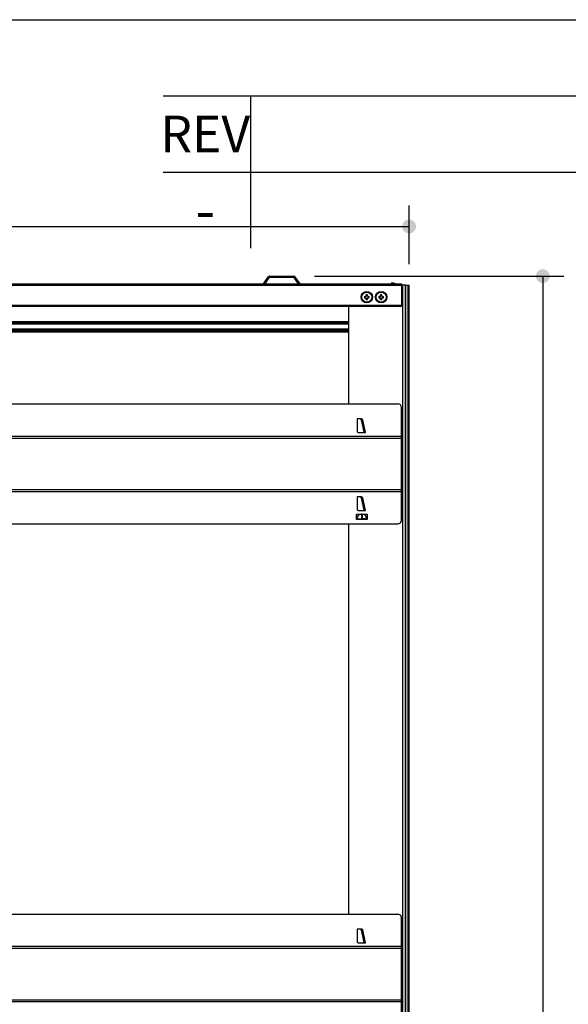
# Model space of a CAD drawing. Units: millimetres. Extents: x 0 to 415, y 0 to 292.
# Drawn here: x 203 to 249, y 210 to 292 of the extents above; entities that cross this region are included whole.
import ezdxf
from ezdxf.enums import TextEntityAlignment as Align

# ---------------------------------------------------------------- set-up
doc = ezdxf.new("R2010")
doc.units = ezdxf.units.MM
for name, color, linetype in [('5137', 7, 'Continuous'), ('Default', 7, 'Continuous'), ('Disegno', 7, 'Continuous'), ('OMEGA_SUP_4_600', 7, 'Continuous'), ('PROF_POSTER_2_4', 7, 'Continuous'), ('TRAVERSINO_PROG_', 7, 'Continuous'), ('VITE_ISO_7049-ST', 7, 'Continuous')]:
    doc.layers.add(name, color=color, linetype=linetype)
doc.styles.add('SEACAD_Arial_Narrow', font='ARIALN.TTF')
doc.dimstyles.new('UNI', dxfattribs={"dimtxt": 3.5, "dimasz": 1.75, "dimexe": 1.75, "dimexo": 1.75, "dimgap": 1.75, "dimtad": 1, "dimdec": 1, "dimlfac": 10, "dimtxsty": 'SEACAD_Arial_Narrow', "dimblk1": '_SE_DOT', "dimblk2": '_SE_DOT', "dimsah": 1, "dimcen": 1.75, "dimadec": 1, "dimazin": 0, "dimtfac": 0.5, "dimtdec": 1, "dimtmove": 0, "dimatfit": 3, "dimfxl": 1, "dimarcsym": 0})

# ---------------------------------------------------------------- blocks, each defined once
blk = doc.blocks.new('DMBLK19')
at = {"layer": 'Disegno', "linetype": 'Continuous'}
h = blk.add_hatch(color=7, dxfattribs=at)
edge = h.paths.add_edge_path()
edge.add_ellipse((65.881, 274.766), major_axis=(0.583, 0), ratio=1, start_angle=0, end_angle=360)
h = blk.add_hatch(color=7, dxfattribs=at)
edge = h.paths.add_edge_path()
edge.add_ellipse((235.515, 274.766), major_axis=(0.583, 0), ratio=1, start_angle=0, end_angle=360)
at = {"layer": 'Disegno', "color": 7, "linetype": 'Continuous'}
for p, q in [((65.881, 272.375), (65.881, 276.516)), ((235.515, 271.625), (235.515, 276.516)), ((65.881, 274.766), (235.515, 274.766))]:
    blk.add_line(p, q, dxfattribs=at)
at = {"layer": 'Disegno', "color": 7, "linetype": 'Continuous', "style": 'SEACAD_Arial_Narrow'}
blk.add_text('W', height=3.5, dxfattribs=at).set_placement((147.603, 280.016), align=Align.TOP_LEFT)
blk = doc.blocks.new('_SE_DOT')
at = {"color": 0}
blk.add_line((0, 0), (-1, 0), dxfattribs=at)
at = {"color": 0, "const_width": 0.333}
blk.add_lwpolyline([(-0.1665, 0, 1), (0.1665, 0, 1)], format="xyb", close=True, dxfattribs=at)
blk = doc.blocks.new('DMBLK21')
at = {"layer": 'Disegno', "linetype": 'Continuous'}
h = blk.add_hatch(color=7, dxfattribs=at)
edge = h.paths.add_edge_path()
edge.add_ellipse((246.663, 270.625), major_axis=(0.583, 0), ratio=1, start_angle=0, end_angle=360)
h = blk.add_hatch(color=7, dxfattribs=at)
edge = h.paths.add_edge_path()
edge.add_ellipse((246.663, 34.625), major_axis=(0.583, 0), ratio=1, start_angle=0, end_angle=360)
at = {"layer": 'Disegno', "color": 7, "linetype": 'Continuous'}
for p, q in [((227.631, 270.625), (248.413, 270.625)), ((246.663, 270.625), (246.663, 34.625)), ((236.724, 34.625), (248.413, 34.625))]:
    blk.add_line(p, q, dxfattribs=at)
at = {"layer": 'Disegno', "color": 7, "linetype": 'Continuous', "style": 'SEACAD_Arial_Narrow'}
blk.add_text('H', height=3.5, rotation=90, dxfattribs=at).set_placement((241.413, 149.968), align=Align.TOP_LEFT)

msp = doc.modelspace()

# ---------------------------------------------------------------- linework, layer by layer
at = {"layer": '5137', "color": 7, "linetype": 'Continuous'}
for p, q in [((230.474, 266.824), (159.781, 266.824)), ((230.474, 266.774), (159.781, 266.774)), ((230.474, 266.198), (157.281, 266.198)), ((230.474, 266.098), (157.281, 266.098)), ((230.474, 266.058), (157.281, 266.058)), ((230.474, 266.048), (157.281, 266.048)), ((230.474, 265.948), (157.281, 265.948)), ((230.474, 266.605), (159.78, 266.605)), ((230.474, 266.674), (159.781, 266.674)), ((230.474, 266.624), (159.781, 266.624))]:
    msp.add_line(p, q, dxfattribs=at)
at = {"layer": 'Default', "color": 7, "linetype": 'Continuous'}
for p, q in [((5, 292), (415, 292)), ((215, 285.65), (415, 285.65)), ((222.29, 285.65), (222.29, 279.3)), ((215, 279.3), (415, 279.3)), ((222.29, 279.3), (222.29, 272.95))]:
    msp.add_line(p, q, dxfattribs=at)
at = {"layer": 'OMEGA_SUP_4_600', "color": 7, "linetype": 'Continuous'}
for p, q in [((223.374, 269.975), (223.799, 270.582)), ((223.496, 269.975), (223.881, 270.525)), ((223.881, 270.625), (225.881, 270.625)), ((223.881, 270.525), (225.881, 270.525)), ((225.881, 270.525), (226.266, 269.975)), ((225.963, 270.582), (226.388, 269.975)), ((234.069, 270.095), (234.451, 269.975)), ((234.069, 269.99), (234.069, 270.095)), ((152.881, 269.975), (234.881, 269.975)), ((152.881, 269.874), (234.881, 269.874)), ((234.117, 269.975), (234.069, 269.99)), ((234.881, 269.975), (234.881, 269.874)), ((234.881, 269.874), (234.881, 268.185)), ((234.881, 268.185), (152.881, 268.185)), ((234.881, 268.185), (152.881, 268.185)), ((234.881, 268.085), (152.881, 268.085)), ((234.881, 268.185), (234.881, 268.185)), ((234.881, 268.085), (234.881, 268.185))]:
    msp.add_line(p, q, dxfattribs=at)
for centre, start, end in [((223.881, 270.525), 90, 145), ((225.881, 270.525), 35, 90)]:
    msp.add_arc(centre, 0.1, start, end, dxfattribs=at)
at = {"layer": 'PROF_POSTER_2_4', "color": 7, "linetype": 'Continuous'}
for p, q in [((234.881, 269.875), (234.974, 269.875)), ((235.215, 269.875), (234.974, 269.875)), ((234.974, 269.875), (234.974, 34.625)), ((234.974, 269.875), (234.974, 269.875)), ((234.974, 269.875), (234.974, 34.625)), ((235.215, 269.875), (235.215, 34.625)), ((235.215, 269.875), (235.395, 269.875)), ((235.215, 269.875), (235.215, 269.875)), ((235.215, 34.625), (235.215, 269.875)), ((235.395, 269.875), (235.395, 34.625)), ((235.395, 269.875), (235.515, 269.875)), ((235.515, 34.625), (235.515, 269.875)), ((230.474, 259.975), (230.474, 268.085)), ((231.521, 258.646), (231.737, 257.663)), ((231.521, 252.146), (231.737, 251.163)), ((231.149, 250.385), (231.549, 250.385)), ((231.549, 250.785), (231.549, 250.385)), ((231.599, 250.785), (231.549, 250.785)), ((231.599, 250.385), (231.549, 250.385)), ((231.599, 250.785), (231.599, 250.385)), ((231.999, 250.385), (231.599, 250.385)), ((230.474, 217.445), (230.474, 249.97)), ((231.521, 216.116), (231.737, 215.133))]:
    msp.add_line(p, q, dxfattribs=at)
for centre, radius, start, end in [((231.424, 258.625), 0.1, 12.36403, 90), ((231.835, 257.685), 0.1, 192.36403, 264.3909), ((231.424, 252.125), 0.1, 12.36403, 90), ((231.835, 251.185), 0.1, 192.36403, 264.3909), ((231.549, 250.385), 0.4, 90, 180), ((231.599, 250.385), 0.4, 0, 90), ((231.424, 216.095), 0.1, 12.36403, 90), ((231.835, 215.155), 0.1, 192.36403, 264.3909)]:
    msp.add_arc(centre, radius, start, end, dxfattribs=at)
at = {"layer": 'TRAVERSINO_PROG_', "color": 7, "linetype": 'Continuous'}
for p, q in [((153.174, 259.975), (234.574, 259.975)), ((234.874, 257.268), (234.874, 259.675)), ((231.174, 258.725), (231.174, 257.685)), ((231.544, 258.725), (231.174, 258.725)), ((231.544, 258.625), (231.526, 258.625)), ((231.544, 258.725), (231.544, 258.625)), ((231.641, 258.646), (231.544, 258.625)), ((231.65, 258.142), (231.544, 258.625)), ((231.874, 257.585), (231.641, 258.646)), ((231.637, 258.142), (231.632, 258.142)), ((231.637, 258.119), (231.637, 258.142)), ((231.766, 257.612), (231.71, 257.867)), ((234.874, 257.268), (152.911, 257.268)), ((152.911, 257.118), (234.874, 257.118)), ((231.274, 257.585), (231.874, 257.585)), ((231.872, 257.595), (231.79, 257.595)), ((234.874, 257.118), (234.874, 257.268)), ((234.874, 252.827), (234.874, 257.118)), ((152.911, 252.827), (234.874, 252.827)), ((234.874, 252.677), (234.874, 252.827)), ((152.911, 252.677), (234.874, 252.677)), ((231.174, 252.225), (231.174, 251.185)), ((231.544, 252.225), (231.174, 252.225)), ((231.544, 252.125), (231.526, 252.125)), ((231.544, 252.225), (231.544, 252.125)), ((231.641, 252.146), (231.544, 252.125)), ((231.65, 251.642), (231.544, 252.125)), ((231.874, 251.085), (231.641, 252.146)), ((234.874, 250.27), (234.874, 252.677)), ((231.637, 251.642), (231.632, 251.642)), ((231.637, 251.619), (231.637, 251.642)), ((231.766, 251.112), (231.71, 251.367)), ((231.124, 250.785), (232.024, 250.785)), ((231.124, 250.335), (231.124, 250.785)), ((231.274, 251.085), (231.874, 251.085)), ((231.872, 251.095), (231.79, 251.095)), ((232.024, 250.785), (232.024, 250.335)), ((153.174, 249.97), (234.574, 249.97)), ((232.024, 250.335), (231.124, 250.335)), ((153.174, 217.445), (234.574, 217.445)), ((234.874, 214.738), (234.874, 217.145)), ((231.174, 216.195), (231.174, 215.155)), ((231.544, 216.195), (231.174, 216.195)), ((231.544, 216.095), (231.526, 216.095)), ((231.544, 216.195), (231.544, 216.095)), ((231.641, 216.116), (231.544, 216.095)), ((231.65, 215.612), (231.544, 216.095)), ((231.874, 215.055), (231.641, 216.116)), ((231.274, 215.055), (231.874, 215.055)), ((231.637, 215.612), (231.632, 215.612)), ((231.637, 215.589), (231.637, 215.612)), ((231.766, 215.082), (231.71, 215.337)), ((231.872, 215.065), (231.79, 215.065)), ((234.874, 214.738), (152.911, 214.738)), ((152.911, 214.588), (234.874, 214.588)), ((234.874, 214.588), (234.874, 214.738)), ((234.874, 210.297), (234.874, 214.588)), ((152.911, 210.297), (234.874, 210.297)), ((152.911, 210.147), (234.874, 210.147)), ((234.874, 210.147), (234.874, 210.297)), ((234.874, 207.74), (234.874, 210.147))]:
    msp.add_line(p, q, dxfattribs=at)
for centre, radius, start, end in [((234.574, 259.675), 0.3, 0, 90), ((231.544, 258.625), 0.1, 12.36906, 90), ((231.637, 257.995), 0.147, 85.01858, 90), ((231.637, 257.995), 0.0489, 315.32885, 69.39921), ((231.637, 257.995), 0.147, 292.78389, 299.71954), ((231.274, 257.685), 0.1, 180, 270), ((231.544, 252.125), 0.1, 12.36906, 90), ((231.274, 251.185), 0.1, 180, 270), ((231.637, 251.495), 0.147, 85.01858, 90), ((231.637, 251.495), 0.0489, 315.32885, 69.39921), ((231.637, 251.495), 0.147, 292.78389, 299.71954), ((234.574, 250.27), 0.3, 270, 0), ((234.574, 217.145), 0.3, 0, 90), ((231.544, 216.095), 0.1, 12.36906, 90), ((231.274, 215.155), 0.1, 180, 270), ((231.637, 215.465), 0.147, 85.01858, 90), ((231.637, 215.465), 0.0489, 315.32885, 69.39921), ((231.637, 215.465), 0.147, 292.78389, 299.71954)]:
    msp.add_arc(centre, radius, start, end, dxfattribs=at)
for points in [[(231.71, 257.867), (231.722, 257.874), (231.728, 257.887), (231.737, 257.912), (231.739, 257.925), (231.742, 257.964), (231.74, 257.991), (231.729, 258.042), (231.72, 258.068), (231.7, 258.102), (231.693, 258.113), (231.675, 258.132), (231.663, 258.141), (231.65, 258.142)], [(231.71, 251.367), (231.722, 251.374), (231.728, 251.387), (231.737, 251.412), (231.739, 251.425), (231.742, 251.464), (231.74, 251.491), (231.729, 251.542), (231.72, 251.568), (231.7, 251.602), (231.693, 251.613), (231.675, 251.632), (231.663, 251.641), (231.65, 251.642)], [(231.71, 215.337), (231.722, 215.344), (231.728, 215.357), (231.737, 215.382), (231.739, 215.395), (231.742, 215.434), (231.74, 215.461), (231.729, 215.512), (231.72, 215.538), (231.7, 215.572), (231.693, 215.583), (231.675, 215.602), (231.663, 215.611), (231.65, 215.612)]]:
    msp.add_open_spline(points, degree=3, knots=[0, 0, 0, 0, 0.125, 0.125, 0.25, 0.25, 0.5, 0.5, 0.75, 0.75, 0.875, 0.875, 1, 1, 1, 1], dxfattribs=at)
at = {"layer": 'VITE_ISO_7049-ST', "color": 7, "linetype": 'Continuous'}
for p, q in [((231.783, 268.926), (231.902, 268.926)), ((231.783, 268.823), (231.902, 268.823)), ((231.884, 268.968), (231.91, 268.945)), ((231.91, 268.805), (231.884, 268.782)), ((231.911, 268.945), (231.888, 268.971)), ((231.888, 268.778), (231.911, 268.804)), ((231.911, 268.945), (231.91, 268.945)), ((231.91, 268.939), (231.91, 268.945)), ((231.91, 268.945), (231.91, 268.945)), ((231.91, 268.81), (231.91, 268.805)), ((231.91, 268.805), (231.91, 268.804)), ((231.911, 268.804), (231.91, 268.804)), ((231.917, 268.946), (231.911, 268.945)), ((231.917, 268.804), (231.911, 268.804)), ((231.929, 268.953), (231.929, 269.072)), ((231.929, 268.677), (231.929, 268.796)), ((232.032, 268.953), (232.032, 269.072)), ((232.032, 268.677), (232.032, 268.796)), ((232.045, 268.946), (232.051, 268.945)), ((232.045, 268.804), (232.051, 268.804)), ((232.074, 268.971), (232.051, 268.945)), ((232.051, 268.945), (232.052, 268.945)), ((232.051, 268.804), (232.074, 268.778)), ((232.051, 268.804), (232.052, 268.804)), ((232.052, 268.945), (232.078, 268.968)), ((232.052, 268.939), (232.052, 268.945)), ((232.052, 268.945), (232.052, 268.945)), ((232.052, 268.81), (232.052, 268.805)), ((232.052, 268.805), (232.052, 268.804)), ((232.078, 268.782), (232.052, 268.805)), ((232.06, 268.926), (232.178, 268.926)), ((232.06, 268.823), (232.178, 268.823)), ((232.983, 268.926), (233.102, 268.926)), ((232.983, 268.823), (233.102, 268.823)), ((233.084, 268.968), (233.11, 268.945)), ((233.11, 268.805), (233.084, 268.782)), ((233.111, 268.945), (233.088, 268.971)), ((233.088, 268.778), (233.111, 268.804)), ((233.111, 268.945), (233.11, 268.945)), ((233.11, 268.939), (233.11, 268.945)), ((233.11, 268.945), (233.11, 268.945)), ((233.11, 268.81), (233.11, 268.805)), ((233.11, 268.805), (233.11, 268.804)), ((233.111, 268.804), (233.11, 268.804)), ((233.117, 268.946), (233.111, 268.945)), ((233.117, 268.804), (233.111, 268.804)), ((233.129, 268.953), (233.129, 269.072)), ((233.129, 268.677), (233.129, 268.796)), ((233.232, 268.953), (233.232, 269.072)), ((233.232, 268.677), (233.232, 268.796)), ((233.245, 268.946), (233.251, 268.945)), ((233.245, 268.804), (233.251, 268.804)), ((233.274, 268.971), (233.251, 268.945)), ((233.251, 268.945), (233.252, 268.945)), ((233.251, 268.804), (233.274, 268.778)), ((233.251, 268.804), (233.252, 268.804)), ((233.252, 268.945), (233.278, 268.968)), ((233.252, 268.939), (233.252, 268.945)), ((233.252, 268.945), (233.252, 268.945)), ((233.252, 268.81), (233.252, 268.805)), ((233.252, 268.805), (233.252, 268.804)), ((233.278, 268.782), (233.252, 268.805)), ((233.26, 268.926), (233.378, 268.926)), ((233.26, 268.823), (233.378, 268.823))]:
    msp.add_line(p, q, dxfattribs=at)
for centre, radius in [((231.981, 268.875), 0.475), ((231.981, 268.875), 0.418), ((233.181, 268.875), 0.475), ((233.181, 268.875), 0.418)]:
    msp.add_circle(centre, radius, dxfattribs=at)
for centre, radius, start, end in [((231.981, 268.875), 0.204, 165.39357, 194.60643), ((231.981, 268.875), 0.117, 153.88521, 206.11479), ((232.028, 268.827), 0.202, 134.204, 135.796), ((232.028, 268.922), 0.202, 224.204, 225.796), ((231.895, 268.939), 0.0151, 298.58482, 345.81731), ((231.895, 268.81), 0.0151, 14.18268, 61.41519), ((231.895, 268.939), 0.015, 346.04667, 358), ((231.895, 268.81), 0.015, 2, 13.95333), ((231.916, 268.961), 0.015, 272, 283.95333), ((231.916, 268.789), 0.015, 76.04667, 88), ((231.916, 268.961), 0.0151, 284.18269, 331.41518), ((231.916, 268.789), 0.0151, 28.58481, 75.81732), ((231.981, 268.875), 0.204, 75.39357, 104.60643), ((231.981, 268.875), 0.117, 63.88521, 116.11479), ((231.981, 268.875), 0.117, 243.88521, 296.11479), ((231.981, 268.875), 0.204, 255.39357, 284.60643), ((232.046, 268.961), 0.0151, 208.58482, 255.81731), ((232.046, 268.789), 0.0151, 104.18269, 151.41518), ((232.046, 268.961), 0.015, 256.04667, 268), ((232.046, 268.789), 0.015, 92, 103.95333), ((232.067, 268.939), 0.015, 182, 193.95333), ((232.067, 268.939), 0.0151, 194.18269, 241.41518), ((232.067, 268.81), 0.0151, 118.58482, 165.81731), ((232.067, 268.81), 0.015, 166.04667, 178), ((231.933, 268.827), 0.202, 44.204, 45.796), ((231.933, 268.922), 0.202, 314.204, 315.796), ((231.981, 268.875), 0.117, 333.88521, 26.11479), ((231.981, 268.875), 0.204, 345.39357, 14.60643), ((233.181, 268.875), 0.204, 165.39357, 194.60643), ((233.181, 268.875), 0.117, 153.88521, 206.11479), ((233.228, 268.827), 0.202, 134.204, 135.796), ((233.228, 268.922), 0.202, 224.204, 225.796), ((233.095, 268.939), 0.0151, 298.58482, 345.81731), ((233.095, 268.81), 0.0151, 14.18268, 61.41519), ((233.095, 268.939), 0.015, 346.04667, 358), ((233.095, 268.81), 0.015, 2, 13.95333), ((233.116, 268.961), 0.015, 272, 283.95333), ((233.116, 268.789), 0.015, 76.04667, 88), ((233.116, 268.961), 0.0151, 284.18269, 331.41518), ((233.116, 268.789), 0.0151, 28.58481, 75.81732), ((233.181, 268.875), 0.204, 75.39357, 104.60643), ((233.181, 268.875), 0.117, 63.88521, 116.11479), ((233.181, 268.875), 0.117, 243.88521, 296.11479), ((233.181, 268.875), 0.204, 255.39357, 284.60643), ((233.246, 268.961), 0.0151, 208.58482, 255.81731), ((233.246, 268.789), 0.0151, 104.18269, 151.41518), ((233.246, 268.961), 0.015, 256.04667, 268), ((233.246, 268.789), 0.015, 92, 103.95333), ((233.267, 268.939), 0.015, 182, 193.95333), ((233.267, 268.939), 0.0151, 194.18269, 241.41518), ((233.267, 268.81), 0.0151, 118.58482, 165.81731), ((233.267, 268.81), 0.015, 166.04667, 178), ((233.133, 268.827), 0.202, 44.204, 45.796), ((233.133, 268.922), 0.202, 314.204, 315.796), ((233.181, 268.875), 0.117, 333.88521, 26.11479), ((233.181, 268.875), 0.204, 345.39357, 14.60643)]:
    msp.add_arc(centre, radius, start, end, dxfattribs=at)
for centre, major_axis, start_param, end_param in [((232.249, 269.143), (-0.454, 0.454), 1.35999, 1.424309), ((232.249, 268.607), (-0.454, -0.454), -1.424309, -1.35999), ((231.713, 268.607), (-0.454, 0.454), -1.424309, -1.35999), ((231.713, 269.143), (-0.454, -0.454), 1.35999, 1.424309), ((232.249, 268.607), (0.454, 0.454), 1.35999, 1.424309), ((232.249, 269.143), (0.454, -0.454), -1.424309, -1.35999), ((231.713, 269.143), (0.454, 0.454), -1.424309, -1.35999), ((231.713, 268.607), (0.454, -0.454), 1.35999, 1.424309), ((233.449, 269.143), (-0.454, 0.454), 1.35999, 1.424309), ((233.449, 268.607), (-0.454, -0.454), -1.424309, -1.35999), ((232.913, 268.607), (-0.454, 0.454), -1.424309, -1.35999), ((232.913, 269.143), (-0.454, -0.454), 1.35999, 1.424309), ((233.449, 268.607), (0.454, 0.454), 1.35999, 1.424309), ((233.449, 269.143), (0.454, -0.454), -1.424309, -1.35999), ((232.913, 269.143), (0.454, 0.454), -1.424309, -1.35999), ((232.913, 268.607), (0.454, -0.454), 1.35999, 1.424309)]:
    msp.add_ellipse(centre, major_axis=major_axis, ratio=0.608761, start_param=start_param, end_param=end_param, dxfattribs=at)

# ---------------------------------------------------------------- texts
at = {"layer": 'Default', "width": 7.52932, "attachment_point": 5}
for s, insert, char_height in [('{\\fSolid Edge ISO|b0||i0||c0|p34;\\C7;\\H3.048;\\W1.;REV}', (218.512, 282.475), 3.048), ('{\\fSolid Edge ISO|b0||i0||c0|p34;\\C7;\\H3.5;\\W1.;-}', (218.512, 276.125), 3.5)]:
    msp.add_mtext(s, dxfattribs=dict(at, insert=insert, char_height=char_height))

# ---------------------------------------------------------------- dimensions: what is measured, and where the dimension line sits
at = {"layer": 'Disegno', "color": 7, "linetype": 'Continuous'}
for base, p1, p2, angle, text, picture, middle, dimtype in [((65.881, 274.766), (65.881, 270.625), (235.515, 269.875), 359.74668, '\\A1;W {}', 'DMBLK19', (150.698, 274.766), 161), ((246.663, 34.625), (225.881, 270.625), (234.974, 34.625), 90, '\\A1;H {}', 'DMBLK21', (246.663, 152.625), 160)]:
    dim = msp.add_linear_dim(base=base, p1=p1, p2=p2, angle=angle, text=text, dimstyle='UNI', dxfattribs=at)
    dim.commit()
    dim.dimension.update_dxf_attribs({"geometry": picture, "text_midpoint": middle, "dimtype": dimtype})

doc.saveas('drawing.dxf')
